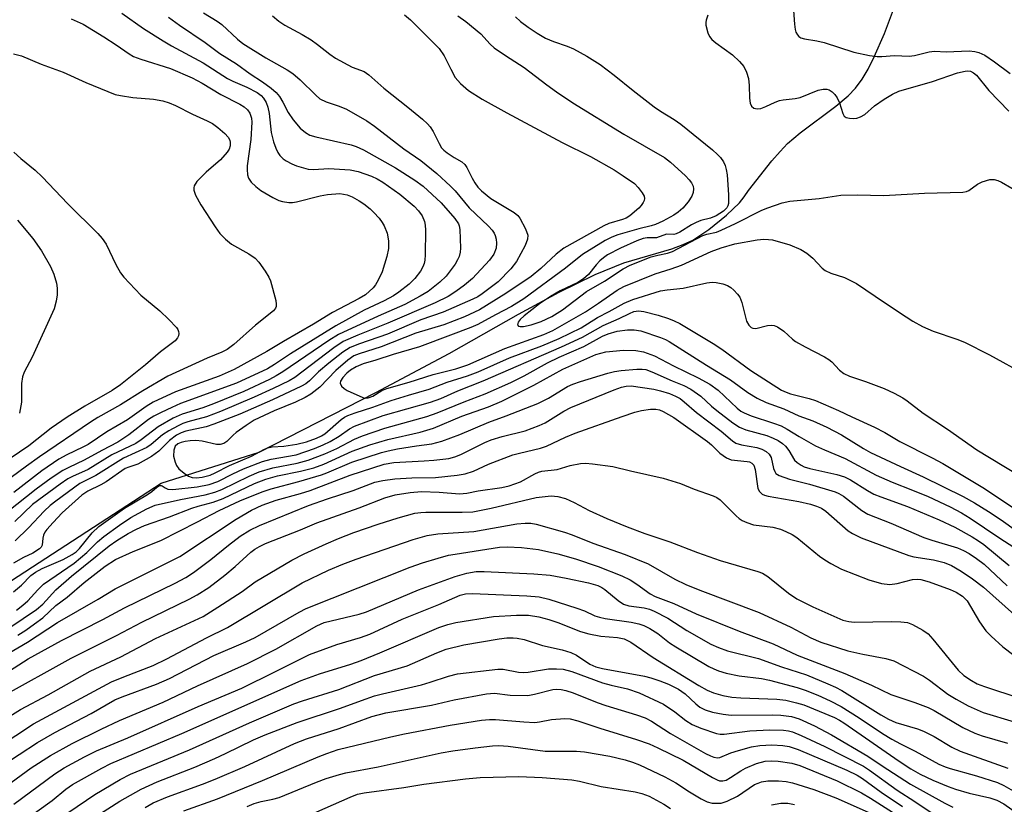
# Model space of a CAD drawing. Units: inches. Extents: x 1165770 to 1171770, y 525460 to 529461.
# Drawn here: x 1167367 to 1167578, y 528565 to 528734 of the extents above; entities that cross this region are included whole.
import ezdxf

# ---------------------------------------------------------------- set-up
doc = ezdxf.new("R2010")
doc.units = ezdxf.units.IN
doc.header["$MEASUREMENT"] = 0
doc.layers.add('HYDRO-Single Line Stream', color=4, linetype='Continuous')
doc.layers.add('Undefined', color=1, linetype='Continuous')

msp = doc.modelspace()

# ---------------------------------------------------------------- linework, layer by layer
at = {"layer": 'HYDRO-Single Line Stream'}
msp.add_lwpolyline([(1167363.39, 528612.53), (1167396.98, 528634.42), (1167418.1, 528641.07), (1167443.15, 528653.84), (1167458.93, 528662.28), (1167473.83, 528670.72), (1167482.57, 528675.43), (1167490.28, 528679.23), (1167496.41, 528681.72), (1167506.78, 528684.77), (1167509.22, 528685.66), (1167511.26, 528686.62), (1167514.73, 528688.89), (1167518.51, 528691.94), (1167521.27, 528694.65), (1167522.27, 528695.94), (1167523.26, 528697.24), (1167528.27, 528703.64), (1167530, 528705.66), (1167531.62, 528707.37), (1167534.3, 528709.65), (1167542.01, 528715.4), (1167544.65, 528717.6), (1167546.21, 528719.27), (1167547.62, 528721.18), (1167548.92, 528723.32), (1167550.26, 528725.95), (1167552.42, 528731), (1167556.55, 528741.91)], dxfattribs=at)
at = {"layer": 'Undefined'}
for points, elevation in [([(1167532.86, 528736.9), (1167533.1, 528733), (1167533.25, 528731.82), (1167533.41, 528731.31), (1167533.76, 528730.68), (1167534.07, 528730.33), (1167534.48, 528730.06), (1167535.27, 528729.81), (1167537.9, 528729.4), (1167539.47, 528729.04), (1167545.86, 528726.97), (1167549.22, 528726.3), (1167550.9, 528726.07), (1167551.9, 528726.06), (1167554.59, 528726.23), (1167557.77, 528726.1), (1167558.92, 528726.3), (1167562.07, 528727.04), (1167563.21, 528727.2), (1167565.69, 528727.04), (1167570.64, 528727.26), (1167571.87, 528727.13), (1167572.73, 528726.92), (1167573.99, 528726.31), (1167576.08, 528724.88), (1167579.47, 528722.42)], 186), ([(1167388.55, 528735.39), (1167393.25, 528732.09), (1167397.42, 528729.42), (1167399.22, 528728.37), (1167406.01, 528724.7), (1167411.24, 528721.29), (1167412.44, 528720.72), (1167415.41, 528719.49), (1167417.61, 528718.35), (1167418.47, 528717.69), (1167419.01, 528717.1), (1167419.55, 528716.18), (1167419.95, 528715.18), (1167420.24, 528713.84), (1167420.65, 528709.75), (1167421.16, 528707.72), (1167421.63, 528706.39), (1167422.09, 528705.45), (1167422.55, 528704.79), (1167423.26, 528704.07), (1167423.91, 528703.61), (1167425.09, 528702.97), (1167426.11, 528702.55), (1167428.61, 528701.86), (1167429.73, 528701.8), (1167433.05, 528701.99), (1167437.66, 528701.72), (1167439.38, 528701.34), (1167442.21, 528700.37), (1167443.45, 528699.77), (1167444.65, 528699.06), (1167448.27, 528696.51), (1167451.36, 528693.89), (1167452.3, 528692.87), (1167453.08, 528691.8), (1167453.58, 528690.63), (1167453.74, 528689.83), (1167453.84, 528688.72), (1167453.78, 528683.46), (1167453.68, 528682.31), (1167453.51, 528681.6), (1167453.22, 528680.88), (1167452.71, 528679.93), (1167451.55, 528678.38), (1167450.3, 528677.18), (1167448.11, 528675.45), (1167446.92, 528674.67), (1167444.93, 528673.54), (1167440.67, 528671.56), (1167434.57, 528668.22), (1167424.78, 528662.16), (1167421.36, 528659.86), (1167419.84, 528658.97), (1167413.23, 528655.9), (1167401.19, 528651.49), (1167399.29, 528650.68), (1167396.98, 528649.57), (1167395.47, 528648.77), (1167394.32, 528648.04), (1167390.07, 528644.81), (1167387.73, 528643.24), (1167384.23, 528641.45), (1167380.47, 528639.36), (1167377.14, 528637.79), (1167375.86, 528637.11), (1167373.39, 528635.5), (1167370.15, 528633.1), (1167359.32, 528624.56)], 202), ([(1167420.93, 528734.75), (1167422.31, 528733.63), (1167423.61, 528732.8), (1167427.28, 528730.81), (1167429.22, 528729.61), (1167430.61, 528728.64), (1167433.27, 528726.52), (1167434.47, 528725.71), (1167438.08, 528723.74), (1167440.61, 528722.8), (1167441.67, 528722.09), (1167444.88, 528719.24), (1167449.99, 528715.19), (1167453.15, 528712.59), (1167454.23, 528711.61), (1167454.8, 528710.94), (1167455.45, 528709.94), (1167456.73, 528707.36), (1167457.29, 528706.46), (1167457.79, 528705.92), (1167458.48, 528705.37), (1167459.98, 528704.38), (1167461.65, 528703.44), (1167462.27, 528702.87), (1167462.73, 528702.18), (1167463.82, 528699.92), (1167464.39, 528698.94), (1167465.04, 528698.01), (1167465.82, 528697.18), (1167467.85, 528695.55), (1167472.86, 528692.57), (1167473.65, 528691.92), (1167474.12, 528691.33), (1167475.34, 528689.01), (1167475.78, 528687.68), (1167475.74, 528686.81), (1167475.22, 528685.46), (1167473.37, 528682.05), (1167472.14, 528680.46), (1167469.42, 528677.66), (1167465.97, 528675.05), (1167465.05, 528674.45), (1167464.01, 528673.93), (1167457.65, 528671.14), (1167452.82, 528669.46), (1167445.64, 528666.44), (1167439.63, 528664.34), (1167437.63, 528663.52), (1167436.07, 528662.55), (1167433.01, 528660.19), (1167430.84, 528658.31), (1167428.86, 528656.36), (1167428.11, 528655.77), (1167427.15, 528655.24), (1167420.97, 528652.32), (1167413.92, 528649.24), (1167408.36, 528647.04), (1167406.66, 528646.5), (1167402.34, 528645.58), (1167401.28, 528645.2), (1167400.34, 528644.68), (1167398.83, 528643.56), (1167396.54, 528641.27), (1167394.97, 528640.16), (1167391.98, 528638.45), (1167390.06, 528637.87), (1167389.31, 528637.52), (1167385.19, 528634.7), (1167384.04, 528634.05), (1167381.23, 528632.66), (1167380, 528631.79), (1167375.74, 528628), (1167373.79, 528625.98), (1167372.47, 528624.46), (1167372.03, 528623.86), (1167371.71, 528623.25), (1167371.55, 528622.6), (1167371.44, 528621.07), (1167371.23, 528620.64), (1167370.88, 528620.27), (1167369.45, 528619.34), (1167367.42, 528618.43), (1167365.27, 528617.22)], 196), ([(1167377.68, 528734.13), (1167380.23, 528732.96), (1167384.69, 528730.31), (1167387.36, 528728.59), (1167390.17, 528726.59), (1167391.09, 528726.06), (1167392.63, 528725.46), (1167399.04, 528723.45), (1167403.67, 528721.5), (1167405.86, 528720.35), (1167409.86, 528717.86), (1167413.94, 528715.83), (1167414.86, 528715.26), (1167415.6, 528714.58), (1167416.04, 528713.9), (1167416.41, 528712.81), (1167416.51, 528711.96), (1167416.3, 528708.24), (1167415.5, 528702.6), (1167415.48, 528701.75), (1167415.58, 528700.66), (1167415.81, 528699.91), (1167416.37, 528699.06), (1167417.34, 528698.1), (1167418.46, 528697.25), (1167420.98, 528695.75), (1167422.27, 528695.1), (1167423.07, 528694.87), (1167424.43, 528694.72), (1167425.26, 528694.72), (1167426.1, 528694.82), (1167431.18, 528696.14), (1167432.74, 528696.41), (1167435.39, 528696.6), (1167436.99, 528696.34), (1167438.05, 528695.91), (1167439.59, 528695.03), (1167440.56, 528694.38), (1167441.9, 528693.32), (1167442.74, 528692.55), (1167443.87, 528691.3), (1167444.54, 528690.4), (1167444.94, 528689.67), (1167445.57, 528688.13), (1167445.9, 528686.45), (1167445.87, 528684.8), (1167445.51, 528683.12), (1167444.53, 528679.81), (1167443.67, 528677.98), (1167443.07, 528677), (1167442.55, 528676.35), (1167440.96, 528674.89), (1167439.58, 528674.04), (1167433.85, 528671.07), (1167429.77, 528668.53), (1167423.28, 528664.83), (1167419.73, 528662.65), (1167412.72, 528658.85), (1167409.51, 528657.41), (1167400.11, 528653.99), (1167395.33, 528651.82), (1167393.82, 528650.89), (1167389.77, 528648.03), (1167385.31, 528645.45), (1167381.33, 528642.74), (1167380.16, 528642.11), (1167376.75, 528640.52), (1167375, 528639.53), (1167371.37, 528637.02), (1167365.36, 528632.36)], 204), ([(1167398.59, 528734.51), (1167400.93, 528732.78), (1167406.49, 528729.08), (1167409.65, 528726.68), (1167413.19, 528724.45), (1167416.17, 528722.32), (1167418.8, 528720.61), (1167420.65, 528719.27), (1167421.71, 528718.35), (1167422.42, 528717.47), (1167423.17, 528716.25), (1167424.31, 528714.03), (1167425.35, 528712.48), (1167426.87, 528710.67), (1167428, 528709.72), (1167428.98, 528709.17), (1167430.22, 528708.76), (1167437.88, 528707.1), (1167438.95, 528706.75), (1167440.51, 528705.97), (1167447.39, 528702.11), (1167451.54, 528699.51), (1167453.31, 528698.19), (1167457.18, 528694.64), (1167460.15, 528691.27), (1167460.89, 528690.12), (1167461.06, 528689.68), (1167461.22, 528688.86), (1167461.35, 528684.86), (1167461.27, 528684.05), (1167461.03, 528683.09), (1167460.72, 528682.39), (1167460.16, 528681.43), (1167459.14, 528679.98), (1167458.23, 528678.86), (1167456.87, 528677.56), (1167454.36, 528675.59), (1167452.69, 528674.54), (1167449.38, 528672.79), (1167443.66, 528670.28), (1167435.15, 528666.34), (1167433.06, 528665.07), (1167423.18, 528658.28), (1167421.75, 528657.42), (1167420.3, 528656.67), (1167414.77, 528654.09), (1167408.27, 528651.46), (1167405.96, 528650.58), (1167401.53, 528649.22), (1167399.59, 528648.39), (1167396.38, 528646.51), (1167392.75, 528643.71), (1167391.57, 528642.94), (1167386.39, 528640.45), (1167381.33, 528637.37), (1167377.96, 528635.86), (1167376.93, 528635.32), (1167375.32, 528634.22), (1167369.36, 528629.81), (1167365.6, 528626.18)], 200), ([(1167406.1, 528735.4), (1167409.04, 528733.63), (1167410.02, 528732.93), (1167413.43, 528729.78), (1167414.54, 528728.86), (1167419.51, 528725.74), (1167424.06, 528723.17), (1167425.31, 528722.38), (1167426.86, 528721.03), (1167430.22, 528717.73), (1167431.11, 528716.99), (1167432.46, 528716.29), (1167435.3, 528715.36), (1167436.83, 528714.75), (1167441.19, 528712.26), (1167442.88, 528711.09), (1167449.14, 528706.23), (1167452.78, 528703.72), (1167456.24, 528700.9), (1167459.19, 528698.21), (1167460.18, 528697.16), (1167463.19, 528693.51), (1167467.36, 528689.62), (1167468.14, 528688.78), (1167468.6, 528688.07), (1167468.82, 528687.57), (1167469.01, 528686.79), (1167469.1, 528685.98), (1167469, 528684.88), (1167468.48, 528683.57), (1167467.54, 528682.28), (1167463.91, 528678.37), (1167462.21, 528676.91), (1167460.36, 528675.57), (1167458.66, 528674.52), (1167455.86, 528673.12), (1167445.73, 528668.78), (1167439.31, 528666.22), (1167436.16, 528664.81), (1167434.09, 528663.46), (1167425.77, 528657.13), (1167424.53, 528656.41), (1167421.06, 528654.7), (1167417.03, 528652.84), (1167409.8, 528649.79), (1167406.76, 528648.67), (1167402.72, 528647.58), (1167401.67, 528647.2), (1167400.64, 528646.72), (1167398.66, 528645.62), (1167397.33, 528644.78), (1167394.86, 528642.67), (1167393.94, 528642.04), (1167388.91, 528639.78), (1167382.95, 528636.02), (1167379.55, 528634.31), (1167374.36, 528630.53), (1167373.16, 528629.58), (1167371.89, 528628.35), (1167368.51, 528624.79), (1167365.66, 528621.99)], 198), ([(1167449.34, 528735.02), (1167450.58, 528733.94), (1167456.72, 528727.8), (1167457.84, 528726.22), (1167459.24, 528723.3), (1167460.22, 528721.57), (1167461.35, 528720.28), (1167463.08, 528718.76), (1167466.02, 528716.9), (1167471.32, 528713.92), (1167483.21, 528707.59), (1167489.26, 528704.55), (1167494.37, 528701.72), (1167496.32, 528700.45), (1167498.7, 528698.74), (1167499.53, 528697.93), (1167500.4, 528696.75), (1167500.78, 528696.02), (1167500.88, 528695.54), (1167500.8, 528695.1), (1167500.61, 528694.66), (1167500.18, 528694.03), (1167499.67, 528693.47), (1167497.72, 528691.81), (1167496.97, 528691.35), (1167496.17, 528691.01), (1167493.24, 528690.18), (1167492.11, 528689.71), (1167483.58, 528684.85), (1167481.88, 528683.62), (1167478.63, 528680.53), (1167476.49, 528678.78), (1167471.05, 528675.13), (1167465.43, 528671.66), (1167462.17, 528670.16), (1167457.76, 528668.4), (1167451.73, 528666.59), (1167444.32, 528663.66), (1167439.59, 528662.18), (1167438.41, 528661.72), (1167437.13, 528660.83), (1167434.56, 528658.57), (1167431.13, 528655.03), (1167429.15, 528653.54), (1167427.93, 528652.83), (1167425.87, 528651.82), (1167421.31, 528649.95), (1167417.02, 528647.9), (1167415.29, 528646.81), (1167413.13, 528645.28), (1167412.46, 528644.71), (1167411.13, 528643.32), (1167410.48, 528642.9), (1167409.7, 528642.69), (1167408.88, 528642.68), (1167405.86, 528643.44), (1167404.43, 528643.56), (1167403.28, 528643.5), (1167402.14, 528643.34), (1167401.32, 528643.15), (1167400.57, 528642.85), (1167400.03, 528642.37), (1167399.72, 528641.52), (1167399.7, 528640.21), (1167400, 528638.9), (1167400.31, 528638.17), (1167400.81, 528637.51), (1167401.93, 528636.54), (1167402.9, 528635.9), (1167403.65, 528635.61), (1167404.63, 528635.56), (1167405.79, 528635.72), (1167407.51, 528636.14), (1167408.63, 528636.59), (1167411.68, 528638.18), (1167416.41, 528640.2), (1167419.22, 528641.68), (1167419.95, 528641.99), (1167420.87, 528642.19), (1167423.38, 528642.35), (1167426.2, 528642.75), (1167428.21, 528643.27), (1167430.41, 528644.05), (1167431.46, 528644.54), (1167432.17, 528644.99), (1167435.69, 528648.07), (1167436.38, 528648.55), (1167437.1, 528648.94), (1167438.67, 528649.52), (1167442.47, 528650.71), (1167446.46, 528652.14), (1167450.17, 528653.31), (1167454.63, 528654.56), (1167458.49, 528656.08), (1167462.84, 528657.44), (1167465.16, 528658.28), (1167471.87, 528661.3), (1167478.84, 528663.87), (1167482.54, 528665.44), (1167487.24, 528667.8), (1167490.76, 528669.97), (1167493.32, 528671.27), (1167496.53, 528673.04), (1167498.39, 528673.83), (1167504.3, 528675.72), (1167505.73, 528675.95), (1167509.19, 528676.32), (1167514.31, 528677.45), (1167515.42, 528677.56), (1167516.27, 528677.5), (1167517.68, 528677.23), (1167518.75, 528676.89), (1167519.46, 528676.45), (1167520.1, 528675.88), (1167520.87, 528675.02), (1167521.35, 528674.32), (1167521.76, 528673.23), (1167522.83, 528669.23), (1167523.32, 528668.31), (1167523.79, 528667.86), (1167524.17, 528667.67), (1167524.8, 528667.62), (1167527.33, 528668.24), (1167528.18, 528668.36), (1167528.71, 528668.29), (1167529.44, 528667.99), (1167530.83, 528667.06), (1167532.65, 528665.33), (1167533.35, 528664.82), (1167535.42, 528663.66), (1167539.54, 528661.56), (1167540.5, 528660.99), (1167541.16, 528660.43), (1167542.76, 528658.7), (1167543.74, 528657.93), (1167544.95, 528657.38), (1167548.38, 528656.21), (1167552.4, 528654.71), (1167554.56, 528653.71), (1167556.41, 528652.74), (1167557.33, 528652.1), (1167560.79, 528649.41), (1167566.01, 528646.02), (1167572.28, 528641.57), (1167581.19, 528636.19)], 194), ([(1167460.79, 528734.77), (1167462.48, 528733.55), (1167465.71, 528730.89), (1167467.74, 528728.7), (1167468.6, 528727.94), (1167471.04, 528726.26), (1167475.05, 528723.72), (1167479.87, 528719.95), (1167481.94, 528718.45), (1167485.5, 528716.07), (1167496.41, 528709.36), (1167505.21, 528704.33), (1167506.45, 528703.33), (1167509.69, 528700.4), (1167510.5, 528699.57), (1167510.99, 528698.9), (1167511.33, 528698.17), (1167511.42, 528697.65), (1167511.37, 528696.85), (1167511.07, 528696.07), (1167510.25, 528694.84), (1167509.1, 528693.46), (1167508.09, 528692.58), (1167507.15, 528691.95), (1167504.81, 528690.69), (1167503.27, 528689.99), (1167502.31, 528689.68), (1167499.68, 528689.04), (1167495.14, 528687.71), (1167493.89, 528687.24), (1167492.4, 528686.5), (1167487.59, 528683.55), (1167483.87, 528680.6), (1167474.95, 528673.99), (1167472.28, 528672.34), (1167468.83, 528670.55), (1167465.08, 528668.47), (1167463.54, 528667.81), (1167459.21, 528666.16), (1167452.5, 528663.71), (1167446.9, 528662.06), (1167443.13, 528660.81), (1167440.42, 528660.02), (1167438.91, 528659.4), (1167437.71, 528658.67), (1167436.88, 528658.02), (1167436.03, 528657.11), (1167435.55, 528656.31), (1167435.49, 528655.85), (1167435.78, 528655.27), (1167436.33, 528654.75), (1167437.01, 528654.33), (1167440.34, 528652.83), (1167440.87, 528652.69), (1167441.52, 528652.7), (1167442.49, 528653.1), (1167444.43, 528654.31), (1167445.48, 528654.74), (1167450.3, 528656.07), (1167455.44, 528657.72), (1167460.37, 528658.96), (1167462.88, 528659.82), (1167470.89, 528663.33), (1167479.22, 528666.32), (1167481.2, 528667.16), (1167488.18, 528671.22), (1167490.96, 528673.04), (1167494.97, 528675.85), (1167496.42, 528676.65), (1167503.14, 528679.34), (1167506.58, 528680.44), (1167508.8, 528681.25), (1167515.23, 528684.15), (1167517.33, 528684.97), (1167520.31, 528685.81), (1167525.11, 528686.64), (1167526.49, 528686.79), (1167527.51, 528686.77), (1167528.35, 528686.64), (1167532.08, 528685.58), (1167534.51, 528684.56), (1167535.77, 528683.84), (1167537.08, 528682.72), (1167539.05, 528680.59), (1167539.69, 528680.05), (1167540.89, 528679.49), (1167543.85, 528678.59), (1167546.43, 528677.3), (1167552.43, 528673.19), (1167557.08, 528670.11), (1167558.57, 528669.18), (1167560.6, 528668.07), (1167562.88, 528667.06), (1167568.03, 528665.31), (1167569.61, 528664.66), (1167575.03, 528661.94), (1167582.86, 528657.67)], 192), ([(1167473.15, 528734.57), (1167474.23, 528733.59), (1167475.87, 528732.37), (1167477.79, 528731.05), (1167479.59, 528730.01), (1167481.32, 528729.25), (1167484.28, 528728.27), (1167485.64, 528727.7), (1167488.49, 528726.15), (1167491.34, 528724.34), (1167494.39, 528722.06), (1167498.43, 528718.77), (1167502.98, 528715.24), (1167504.34, 528714.31), (1167507.27, 528712.51), (1167508.69, 528711.5), (1167515.49, 528705.97), (1167516.6, 528704.98), (1167517.19, 528704.33), (1167517.83, 528703.4), (1167518.2, 528702.64), (1167518.43, 528701.81), (1167518.62, 528700.65), (1167518.95, 528696.33), (1167518.93, 528694.45), (1167518.82, 528693.96), (1167518.6, 528693.52), (1167517.88, 528692.81), (1167516.25, 528691.83), (1167515.08, 528691.33), (1167513.01, 528690.8), (1167512.01, 528690.42), (1167510.99, 528689.87), (1167508.45, 528688.31), (1167507.69, 528687.95), (1167507.18, 528687.82), (1167505.61, 528687.89), (1167503.43, 528687.09), (1167501.44, 528687.12), (1167500.59, 528686.95), (1167499.21, 528686.42), (1167495.74, 528684.91), (1167492.96, 528683.43), (1167492.09, 528682.83), (1167491.3, 528682.13), (1167490.51, 528681.28), (1167488.82, 528679.19), (1167487.76, 528678.26), (1167486.58, 528677.51), (1167482.73, 528675.69), (1167480.65, 528674.5), (1167478.35, 528672.9), (1167475.02, 528670.32), (1167474.17, 528669.58), (1167473.75, 528669), (1167473.62, 528668.4), (1167473.79, 528668.14), (1167474.15, 528668.03), (1167474.86, 528668.02), (1167476.52, 528668.4), (1167478.69, 528669.16), (1167480.96, 528670.21), (1167483.27, 528671.65), (1167488.41, 528675.54), (1167492.3, 528677.77), (1167496.26, 528680.41), (1167497.79, 528681.24), (1167502.34, 528683), (1167503.71, 528683.38), (1167505.83, 528683.82), (1167506.89, 528684.17), (1167513.44, 528687.59), (1167514.27, 528687.91), (1167516.32, 528688.34), (1167517.38, 528688.71), (1167520.46, 528690.15), (1167526.06, 528693.03), (1167527.41, 528693.57), (1167530.44, 528694.6), (1167532.12, 528694.99), (1167538.44, 528695.54), (1167543.07, 528696.25), (1167546.55, 528696.3), (1167552.32, 528696.16), (1167561.08, 528696.68), (1167569.28, 528696.9), (1167570.1, 528697.07), (1167570.59, 528697.3), (1167572.42, 528698.63), (1167573.44, 528699.14), (1167575.06, 528699.63), (1167576.05, 528699.63), (1167576.79, 528699.43), (1167577.57, 528699.07), (1167582.06, 528696.45)], 190), ([(1167514.49, 528734.94), (1167514.1, 528733.88), (1167514.04, 528733.33), (1167514.09, 528732.78), (1167514.5, 528731.12), (1167514.83, 528730.35), (1167515.34, 528729.69), (1167516.23, 528728.97), (1167519.79, 528726.39), (1167521.31, 528724.99), (1167522.22, 528723.88), (1167522.82, 528722.66), (1167523.2, 528721.31), (1167523.37, 528719.82), (1167523.45, 528717.07), (1167523.6, 528716.01), (1167523.88, 528715.36), (1167524.4, 528714.96), (1167525.07, 528714.8), (1167525.86, 528714.91), (1167526.93, 528715.29), (1167528.94, 528716.27), (1167529.86, 528716.6), (1167530.65, 528716.77), (1167533.23, 528717.04), (1167534.36, 528717.24), (1167538.17, 528718.79), (1167539.26, 528719.03), (1167540.05, 528719.04), (1167540.54, 528718.91), (1167541.21, 528718.47), (1167541.79, 528717.86), (1167542.29, 528717.16), (1167542.8, 528716.13), (1167543.47, 528713.8), (1167543.81, 528713.22), (1167544.19, 528712.98), (1167544.92, 528712.79), (1167545.71, 528712.72), (1167546.51, 528712.79), (1167547.27, 528713.06), (1167548.22, 528713.62), (1167550.33, 528715.42), (1167552.4, 528716.88), (1167554.16, 528717.94), (1167555.5, 528718.58), (1167562.8, 528720.71), (1167568.17, 528722.54), (1167569.8, 528722.92), (1167570.33, 528722.97), (1167570.95, 528722.89), (1167571.6, 528722.56), (1167572.19, 528722.05), (1167574.89, 528718.72), (1167579.16, 528714.34)], 188), ([(1167365.26, 528726.65), (1167366.97, 528726.17), (1167371.25, 528724.39), (1167375.96, 528722.67), (1167380.85, 528720.5), (1167387.15, 528717.92), (1167388.3, 528717.65), (1167390.96, 528717.27), (1167395.38, 528716.87), (1167397.35, 528716.5), (1167398.72, 528716.13), (1167400.06, 528715.53), (1167403.75, 528713.66), (1167406.91, 528712.25), (1167408.07, 528711.65), (1167409.22, 528710.81), (1167410.73, 528709.52), (1167411.42, 528708.71), (1167411.76, 528708.06), (1167411.86, 528707.56), (1167411.83, 528706.83), (1167411.6, 528706.17), (1167411.21, 528705.5), (1167409.78, 528703.84), (1167406.7, 528701.21), (1167404.68, 528699.18), (1167404.1, 528698.3), (1167404, 528697.84), (1167404.04, 528697.34), (1167404.42, 528696.29), (1167405.52, 528694.21), (1167408.6, 528689.47), (1167409.64, 528688.03), (1167410.84, 528686.83), (1167412.16, 528685.76), (1167415.83, 528683.69), (1167417.2, 528682.75), (1167417.99, 528681.9), (1167419.37, 528679.95), (1167420.15, 528678.68), (1167420.49, 528677.88), (1167421.65, 528673.66), (1167421.76, 528672.84), (1167421.72, 528672.33), (1167421.57, 528671.96), (1167421.17, 528671.44), (1167417.26, 528668.33), (1167412.61, 528664.18), (1167411.23, 528663.14), (1167410.02, 528662.51), (1167406.92, 528661.24), (1167398.47, 528657.4), (1167393.08, 528654.23), (1167388.24, 528651.23), (1167383.38, 528648.47), (1167381.85, 528647.53), (1167370.88, 528640.04), (1167368.06, 528638.04), (1167355.11, 528628.56)], 206), ([(1167365.33, 528705.51), (1167366.83, 528704.13), (1167369.92, 528701.62), (1167371.45, 528700.23), (1167376.97, 528694.4), (1167383.41, 528688.02), (1167384.37, 528686.92), (1167385.2, 528685.72), (1167387.25, 528681.4), (1167388.29, 528679.58), (1167388.98, 528678.63), (1167392.64, 528674.81), (1167396.74, 528671.42), (1167398.67, 528669.58), (1167400.29, 528667.86), (1167400.59, 528667.39), (1167400.76, 528666.96), (1167400.82, 528666.52), (1167400.74, 528666.06), (1167400.51, 528665.6), (1167399.99, 528664.97), (1167396.88, 528662.62), (1167393.68, 528659.8), (1167388.3, 528655.53), (1167386.48, 528654.29), (1167380.62, 528650.96), (1167376.84, 528648.6), (1167373.39, 528646.21), (1167368.6, 528642.45), (1167362.74, 528638.5)], 208), ([(1167366.11, 528690.92), (1167369.45, 528686.92), (1167371.33, 528684.31), (1167373.24, 528680.92), (1167373.97, 528679.31), (1167374.53, 528677.38), (1167374.7, 528676.26), (1167374.7, 528674.85), (1167374.45, 528673.47), (1167374, 528671.85), (1167369.3, 528661.43), (1167367.61, 528658.27), (1167367.19, 528657.23), (1167366.99, 528655.84), (1167367, 528651.83), (1167366.56, 528649.41)], 210), ([(1167365.28, 528611.07), (1167367.03, 528612.48), (1167368.98, 528614.55), (1167369.98, 528615.3), (1167371.47, 528616.04), (1167375.94, 528618), (1167377.86, 528619.06), (1167378.74, 528619.68), (1167379.49, 528620.36), (1167382.2, 528623.76), (1167383.64, 528625.08), (1167389.12, 528629.04), (1167394.08, 528631.95), (1167394.99, 528632.6), (1167396.05, 528633.52), (1167396.65, 528633.87), (1167397.03, 528633.91), (1167397.2, 528633.86), (1167397.86, 528633.39), (1167398.47, 528633.12), (1167399.55, 528633.04), (1167404.74, 528633.62), (1167407.36, 528634.11), (1167409.2, 528634.74), (1167412.43, 528636.38), (1167414.73, 528637.45), (1167418.78, 528639.02), (1167420.67, 528639.56), (1167425.99, 528640.51), (1167429.97, 528641.86), (1167431.81, 528642.6), (1167433.34, 528643.35), (1167435.27, 528644.52), (1167437.47, 528646.1), (1167438.55, 528646.65), (1167444.69, 528648.92), (1167454.9, 528651.83), (1167457.09, 528652.61), (1167460.77, 528654.21), (1167466.22, 528656.37), (1167483.06, 528663.66), (1167487.54, 528665.79), (1167492.03, 528668.3), (1167495.45, 528669.76), (1167497.69, 528670.88), (1167498.61, 528671.26), (1167499.62, 528671.42), (1167500.74, 528671.28), (1167503.81, 528670.47), (1167506.02, 528669.78), (1167507.23, 528669.3), (1167508.46, 528668.68), (1167515.64, 528664.43), (1167517.52, 528663.16), (1167523.74, 528658.59), (1167530.3, 528654.41), (1167531.29, 528653.94), (1167532.23, 528653.61), (1167536.23, 528652.61), (1167537.64, 528652.13), (1167542.58, 528650.03), (1167545.4, 528648.67), (1167550.33, 528646.46), (1167552.53, 528645.29), (1167555.77, 528643.32), (1167562.71, 528639.86), (1167565, 528638.59), (1167573.94, 528633.22), (1167581.75, 528628.05)], 196), ([(1167365.94, 528607.14), (1167367.29, 528608.19), (1167368.33, 528609.11), (1167370.5, 528611.51), (1167371.76, 528612.72), (1167378.31, 528617.19), (1167381.04, 528619.48), (1167383.35, 528621.78), (1167384.68, 528622.96), (1167388.03, 528625.39), (1167390.51, 528627.04), (1167393.95, 528628.89), (1167395.69, 528629.68), (1167401.17, 528630.88), (1167406.5, 528631.91), (1167408.54, 528632.45), (1167410.05, 528633.03), (1167415.89, 528635.91), (1167418.06, 528636.82), (1167420.98, 528637.66), (1167426.21, 528638.69), (1167428.57, 528639.33), (1167432.16, 528640.68), (1167434.73, 528641.88), (1167438.53, 528643.83), (1167440.29, 528644.55), (1167445.09, 528646.21), (1167454.14, 528648.75), (1167456.35, 528649.49), (1167462.11, 528651.87), (1167466.66, 528653.62), (1167472.14, 528656.01), (1167475.05, 528657.48), (1167480, 528660.22), (1167482.53, 528661.44), (1167487.82, 528663.78), (1167491.86, 528665.95), (1167493.04, 528666.49), (1167494.97, 528667.04), (1167497.23, 528667.33), (1167498.64, 528667.36), (1167500.11, 528667.09), (1167504.33, 528665.69), (1167505.41, 528665.25), (1167506.19, 528664.83), (1167514.21, 528659.72), (1167519.34, 528656.6), (1167523.08, 528653.88), (1167525.07, 528652.67), (1167527.06, 528651.75), (1167530.82, 528650.36), (1167534.06, 528648.89), (1167537.07, 528647.76), (1167540.08, 528646.44), (1167543.21, 528644.8), (1167547.97, 528641.83), (1167549.46, 528641), (1167555.87, 528637.97), (1167560.79, 528635.78), (1167569.38, 528631.56), (1167571.77, 528630.2), (1167574.82, 528628.29), (1167577.49, 528626.51), (1167580.79, 528624.16)], 198), ([(1167364.49, 528603.4), (1167370.22, 528607.26), (1167371.56, 528608.41), (1167374.39, 528611.51), (1167377.72, 528614.44), (1167385.81, 528620.93), (1167387.46, 528622.08), (1167389.89, 528623.59), (1167391.74, 528624.53), (1167393.45, 528625.27), (1167398.84, 528627.19), (1167403.57, 528629), (1167404.98, 528629.48), (1167408.16, 528630.33), (1167410.34, 528631.08), (1167417.06, 528634.31), (1167419.48, 528635.27), (1167422.02, 528636.01), (1167426.94, 528637), (1167429.84, 528637.72), (1167432, 528638.5), (1167438.08, 528641.25), (1167441.86, 528642.65), (1167445.74, 528643.79), (1167452.67, 528645.33), (1167455.56, 528646.22), (1167461.62, 528648.8), (1167467.33, 528650.81), (1167470.22, 528652.01), (1167477.11, 528655.42), (1167483.3, 528658.87), (1167490.39, 528662.01), (1167492.56, 528662.6), (1167496.38, 528662.98), (1167499.01, 528662.92), (1167500.7, 528662.63), (1167503.04, 528661.75), (1167507.12, 528659.57), (1167512.38, 528657.06), (1167514.91, 528655.66), (1167516.74, 528654.37), (1167520.81, 528650.5), (1167521.58, 528649.9), (1167522.28, 528649.49), (1167523.81, 528648.87), (1167528.62, 528647.32), (1167530.25, 528646.69), (1167531.57, 528646), (1167534.14, 528644.41), (1167537.65, 528642.44), (1167539.55, 528641.56), (1167543.98, 528639.72), (1167550.64, 528636.12), (1167554.09, 528634.58), (1167558.46, 528632.92), (1167561.86, 528631.5), (1167566.55, 528629.29), (1167569, 528628.04), (1167570.89, 528626.89), (1167576.99, 528622.72), (1167582.7, 528619.05)], 200), ([(1167366.18, 528601.76), (1167367.91, 528602.84), (1167369.81, 528604.15), (1167371.55, 528605.5), (1167374.38, 528608.1), (1167376.8, 528609.9), (1167380.47, 528613.05), (1167385.01, 528616.58), (1167387.17, 528617.99), (1167390.97, 528619.72), (1167396.97, 528622.1), (1167404.83, 528626.06), (1167409.51, 528628.56), (1167413.9, 528630.61), (1167418.71, 528632.57), (1167420.68, 528633.2), (1167426.6, 528634.75), (1167431.44, 528636.18), (1167432.64, 528636.63), (1167438.01, 528638.93), (1167444.37, 528641), (1167445.8, 528641.37), (1167447.81, 528641.74), (1167451.86, 528642.4), (1167455.17, 528642.83), (1167457.35, 528643.43), (1167461.23, 528644.85), (1167467.42, 528647.5), (1167471.17, 528648.83), (1167477.96, 528651.52), (1167480.22, 528652.66), (1167484.35, 528655.15), (1167485.49, 528655.66), (1167487.1, 528656.22), (1167493, 528658.04), (1167494.42, 528658.41), (1167495.83, 528658.61), (1167499.25, 528658.92), (1167500.38, 528658.92), (1167501.15, 528658.79), (1167502.48, 528658.34), (1167506.82, 528656.39), (1167509.35, 528655.41), (1167510.83, 528654.62), (1167513, 528653.1), (1167515.29, 528650.92), (1167516.39, 528650), (1167519.86, 528647.36), (1167521.28, 528646.4), (1167522.64, 528645.83), (1167527.18, 528644.63), (1167528.55, 528644.1), (1167529.58, 528643.58), (1167530.53, 528642.92), (1167531.17, 528642.35), (1167531.89, 528641.42), (1167533.14, 528639.36), (1167533.67, 528638.81), (1167534.52, 528638.25), (1167535.21, 528637.94), (1167536.41, 528637.56), (1167542.22, 528636.24), (1167543.88, 528635.74), (1167545.14, 528635.09), (1167548.8, 528632.82), (1167550.17, 528632.07), (1167551.7, 528631.45), (1167557.39, 528629.39), (1167564.19, 528626.5), (1167567.54, 528624.92), (1167571.27, 528622.9), (1167572.68, 528622.02), (1167573.79, 528621.2), (1167579.24, 528616.68)], 202), ([(1167364.15, 528597.81), (1167368.27, 528600.28), (1167374.74, 528604.48), (1167383.47, 528609.5), (1167387.1, 528611.73), (1167393.88, 528615.04), (1167401.06, 528618.68), (1167413.12, 528626.67), (1167416.42, 528628.61), (1167418.75, 528629.68), (1167421.76, 528630.76), (1167426.93, 528632.19), (1167429.04, 528632.85), (1167437.62, 528636.14), (1167444.96, 528638.5), (1167447.04, 528638.85), (1167453.55, 528639.17), (1167455.58, 528639.34), (1167458.8, 528639.71), (1167460.09, 528640.03), (1167461.38, 528640.57), (1167466.54, 528643.13), (1167467.91, 528643.71), (1167470.27, 528644.44), (1167475.2, 528645.64), (1167478.21, 528646.76), (1167479.52, 528647.39), (1167483.52, 528649.84), (1167485.07, 528650.64), (1167494.35, 528654.48), (1167495.93, 528655.04), (1167496.95, 528655.26), (1167498.04, 528655.29), (1167502.89, 528654.57), (1167504.3, 528654.24), (1167506.22, 528653.63), (1167507.53, 528653.1), (1167508.51, 528652.56), (1167509.43, 528651.87), (1167512.06, 528649.58), (1167517.32, 528645.6), (1167519.79, 528643.5), (1167520.51, 528643.02), (1167521.69, 528642.65), (1167525.05, 528642.05), (1167526.09, 528641.69), (1167527.05, 528641.19), (1167527.65, 528640.63), (1167528.08, 528639.89), (1167528.63, 528637.56), (1167528.88, 528636.87), (1167529.13, 528636.49), (1167529.79, 528636.03), (1167532.01, 528635.27), (1167536.34, 528634.19), (1167541.87, 528632.57), (1167542.67, 528632.21), (1167543.64, 528631.59), (1167547.55, 528628.55), (1167548.86, 528627.75), (1167553.84, 528625.84), (1167560.94, 528622.75), (1167562.6, 528622.17), (1167568.13, 528620.5), (1167569.44, 528619.95), (1167570.66, 528619.29), (1167572.25, 528618.24), (1167573.85, 528617.02), (1167578.84, 528612.31)], 204), ([(1167355.77, 528588.56), (1167368.41, 528596.69), (1167375.63, 528600.58), (1167384.47, 528605.1), (1167389.11, 528607.59), (1167400, 528612.9), (1167402.31, 528614.12), (1167403.95, 528615.23), (1167407.7, 528618.03), (1167411.48, 528621.08), (1167413.97, 528622.98), (1167416.07, 528624.33), (1167418.11, 528625.3), (1167428.67, 528629.59), (1167432.74, 528631.04), (1167438.26, 528632.84), (1167442.93, 528634.63), (1167444.63, 528635), (1167447.22, 528635.35), (1167450.89, 528635.53), (1167455.94, 528635.65), (1167460.64, 528636.12), (1167462.33, 528636.42), (1167464.16, 528636.99), (1167467.39, 528638.51), (1167472.62, 528640.45), (1167474, 528640.86), (1167478.5, 528641.93), (1167479.8, 528642.33), (1167483.88, 528644.26), (1167485.97, 528645.14), (1167496.05, 528648.74), (1167498.82, 528649.65), (1167500.22, 528650.03), (1167502.17, 528650.31), (1167503.29, 528650.31), (1167504.13, 528650.13), (1167504.92, 528649.82), (1167507.15, 528648.47), (1167514.39, 528643.34), (1167515.27, 528642.61), (1167517.05, 528640.83), (1167518.47, 528639.86), (1167519.51, 528639.44), (1167522.92, 528639.08), (1167523.47, 528638.95), (1167523.94, 528638.72), (1167524.36, 528638.26), (1167524.69, 528637.34), (1167525.26, 528633.27), (1167525.56, 528632.59), (1167526.13, 528632.01), (1167526.64, 528631.8), (1167527.48, 528631.61), (1167534.08, 528630.45), (1167536.53, 528629.88), (1167537.87, 528629.47), (1167538.91, 528629), (1167539.86, 528628.36), (1167544.65, 528624.18), (1167545.61, 528623.58), (1167547.41, 528622.69), (1167557.69, 528618.84), (1167558.76, 528618.6), (1167562.97, 528617.95), (1167565.26, 528617.38), (1167566.85, 528616.69), (1167568.9, 528615.5), (1167571.38, 528613.82), (1167573.73, 528612.07), (1167580.41, 528606.1)], 206), ([(1167362.67, 528588.5), (1167377.66, 528596.81), (1167387.39, 528601.69), (1167392.83, 528604.57), (1167403, 528609.45), (1167404.78, 528610.4), (1167407.23, 528611.99), (1167410.68, 528614.65), (1167412.93, 528616.47), (1167416.27, 528619.58), (1167417.16, 528620.25), (1167418.11, 528620.83), (1167419.46, 528621.43), (1167426.93, 528624.39), (1167430.44, 528625.9), (1167439.54, 528629.09), (1167445.09, 528631.25), (1167447.29, 528631.89), (1167450.5, 528632.43), (1167452.96, 528632.59), (1167456.77, 528632.46), (1167461.13, 528632.13), (1167462.73, 528632.22), (1167465.12, 528632.72), (1167470.24, 528633.46), (1167471.81, 528633.81), (1167474.23, 528634.69), (1167477.3, 528636.4), (1167478.07, 528636.73), (1167478.82, 528636.95), (1167482.09, 528637.36), (1167484.93, 528638.18), (1167487.11, 528638.63), (1167488.23, 528638.68), (1167489.7, 528638.56), (1167494.06, 528637.98), (1167497.87, 528637.05), (1167504.88, 528635.49), (1167508.58, 528634.35), (1167511.54, 528633.08), (1167515.67, 528631.67), (1167516.44, 528631.3), (1167517.14, 528630.82), (1167520.61, 528627.37), (1167521.22, 528626.84), (1167521.86, 528626.41), (1167522.9, 528625.93), (1167524.27, 528625.48), (1167528.44, 528624.92), (1167530.1, 528624.51), (1167531.28, 528624.04), (1167532.6, 528623.35), (1167533.6, 528622.71), (1167538.52, 528618.74), (1167539.64, 528617.91), (1167540.89, 528617.14), (1167543.23, 528615.91), (1167549.1, 528613.6), (1167551.83, 528612.82), (1167553.59, 528612.64), (1167555.2, 528612.84), (1167558.46, 528613.71), (1167559.49, 528613.78), (1167560.23, 528613.72), (1167562.07, 528613.21), (1167566.55, 528611.57), (1167567.88, 528611), (1167569.23, 528610.14), (1167570.25, 528609.09), (1167572.86, 528604.6), (1167574.23, 528602.67), (1167575.39, 528601.5), (1167577.86, 528599.23), (1167580.22, 528597.46)], 208), ([(1167361.76, 528582.68), (1167366.81, 528585.81), (1167372.7, 528588.95), (1167381.78, 528594.03), (1167388.38, 528597.13), (1167395.83, 528601.03), (1167406.04, 528605.76), (1167409.22, 528607.73), (1167414.39, 528611.16), (1167417.24, 528613.17), (1167425.08, 528617.89), (1167427.71, 528619.21), (1167432.48, 528621.37), (1167435.15, 528622.49), (1167438.42, 528623.79), (1167443.62, 528625.59), (1167447.96, 528626.93), (1167451.52, 528627.92), (1167452.81, 528628.12), (1167453.9, 528628.19), (1167461.67, 528628.16), (1167464, 528628.27), (1167467.91, 528629.02), (1167477.6, 528631.3), (1167480.81, 528631.65), (1167482.23, 528631.54), (1167483.88, 528631.09), (1167485.77, 528630.22), (1167488.99, 528628.56), (1167492.78, 528626.83), (1167497.19, 528624.99), (1167500.95, 528623.57), (1167506.3, 528621.79), (1167512.28, 528619.5), (1167517.13, 528617.79), (1167525.25, 528615.44), (1167526.23, 528615.1), (1167527.4, 528614.37), (1167531.82, 528610.78), (1167533.64, 528609.57), (1167537.02, 528607.87), (1167543.53, 528604.98), (1167544.81, 528604.66), (1167545.94, 528604.57), (1167553.93, 528604.68), (1167555.97, 528604.64), (1167557.39, 528604.45), (1167558.44, 528604.04), (1167560.7, 528602.83), (1167561.85, 528602), (1167562.84, 528600.91), (1167568.27, 528594.23), (1167569.47, 528593.07), (1167571.12, 528591.98), (1167572.36, 528591.32), (1167573.93, 528590.7), (1167581.56, 528588.25)], 210), ([(1167358.12, 528575.17), (1167369.59, 528582.73), (1167386.34, 528591.7), (1167389.01, 528592.83), (1167395.28, 528595.26), (1167398.24, 528596.63), (1167406.76, 528601.16), (1167411.29, 528603.41), (1167427.32, 528612.97), (1167432.97, 528615.68), (1167436.06, 528617.03), (1167438.92, 528618.1), (1167451.19, 528622.27), (1167454.16, 528623.14), (1167456.46, 528623.52), (1167464.2, 528624.03), (1167473.42, 528625.63), (1167475.27, 528625.81), (1167476.43, 528625.78), (1167477.57, 528625.61), (1167483.69, 528623.89), (1167485.32, 528623.33), (1167489.79, 528621.54), (1167496.73, 528619.08), (1167501.65, 528617.04), (1167507.38, 528613.77), (1167509.79, 528612.6), (1167512.74, 528611.39), (1167525.51, 528606.6), (1167532.36, 528603.47), (1167536.64, 528601.2), (1167538.79, 528600.23), (1167544.54, 528598.39), (1167547.83, 528597.68), (1167552.77, 528596.76), (1167554.47, 528596.23), (1167560.81, 528592.92), (1167562.13, 528592.05), (1167566.09, 528589.06), (1167567.87, 528587.97), (1167570.45, 528586.59), (1167573.65, 528585.16), (1167580.31, 528583.11)], 212), ([(1167362.53, 528573.54), (1167370.44, 528578.68), (1167374.15, 528580.83), (1167382, 528584.89), (1167387.05, 528587.85), (1167388.6, 528588.51), (1167396.04, 528591.21), (1167398.8, 528592.41), (1167408.36, 528597.4), (1167415.19, 528600.31), (1167417.22, 528601.27), (1167426.67, 528606.69), (1167428.19, 528607.47), (1167450.55, 528616.34), (1167453.19, 528617.27), (1167456.52, 528618.28), (1167458.76, 528618.9), (1167460.17, 528619.18), (1167469.7, 528620.62), (1167471.37, 528620.71), (1167474.48, 528620.6), (1167478.11, 528620.16), (1167482.26, 528619.22), (1167486.03, 528618.14), (1167490.89, 528616.49), (1167495.98, 528614.47), (1167497.8, 528613.63), (1167499.25, 528612.73), (1167502.09, 528610.61), (1167503.19, 528610.03), (1167507.2, 528608.54), (1167511.95, 528606.33), (1167521.24, 528602.6), (1167528.54, 528599.88), (1167533.7, 528597.46), (1167543.93, 528593.52), (1167549.67, 528591), (1167553.8, 528588.97), (1167558.97, 528587.3), (1167561.85, 528586.22), (1167563.12, 528585.56), (1167569.28, 528581.89), (1167571.84, 528580.67), (1167573.47, 528580.11), (1167578.88, 528578.53)], 214), ([(1167360.71, 528567.2), (1167369.07, 528573.23), (1167373.24, 528575.9), (1167377.89, 528578.49), (1167384.11, 528581.55), (1167388.04, 528583.39), (1167397.43, 528587.38), (1167404.82, 528590.89), (1167415.58, 528595.68), (1167421.65, 528598.74), (1167430.5, 528603.78), (1167432.02, 528604.48), (1167439.55, 528606.29), (1167441.12, 528606.76), (1167452.33, 528611.49), (1167460.16, 528614.36), (1167462.67, 528615.07), (1167464.74, 528615.39), (1167466.43, 528615.44), (1167477.11, 528614.94), (1167480.6, 528614.64), (1167484.03, 528614), (1167488.84, 528612.99), (1167490.84, 528612.4), (1167491.71, 528611.97), (1167492.37, 528611.53), (1167495.19, 528609.2), (1167496.34, 528608.41), (1167497.52, 528608.04), (1167500.78, 528607.62), (1167501.92, 528607.32), (1167502.99, 528606.91), (1167505.88, 528605.43), (1167509.97, 528602.78), (1167515.15, 528599.85), (1167516.76, 528599.07), (1167518.69, 528598.4), (1167525.41, 528596.73), (1167530.29, 528594.95), (1167535.66, 528593.23), (1167540.3, 528591.3), (1167541.92, 528590.57), (1167543.25, 528589.87), (1167551.65, 528584.62), (1167553.31, 528583.68), (1167554.9, 528583.02), (1167559.53, 528581.6), (1167560.85, 528581.11), (1167563.1, 528579.97), (1167566.91, 528577.72), (1167568.73, 528576.85), (1167578.93, 528573.15)], 216), ([(1167365.38, 528565.46), (1167374.14, 528571.94), (1167376.17, 528573.25), (1167380.51, 528575.64), (1167383.1, 528576.93), (1167389.84, 528579.68), (1167404.98, 528586.43), (1167414.34, 528590.39), (1167421.42, 528593.85), (1167428.89, 528597.62), (1167434.77, 528599.71), (1167439.87, 528601.26), (1167441.84, 528601.97), (1167448.83, 528605.19), (1167456.71, 528608.31), (1167461.25, 528610.34), (1167462.42, 528610.64), (1167463.89, 528610.68), (1167475.6, 528610.23), (1167478.23, 528609.98), (1167480.35, 528609.49), (1167486.33, 528607.57), (1167487.99, 528606.95), (1167490.23, 528605.92), (1167491.19, 528605.6), (1167492.46, 528605.35), (1167497.98, 528604.53), (1167499.67, 528604.18), (1167500.75, 528603.83), (1167502.04, 528603.18), (1167503.78, 528602.14), (1167506.26, 528600.11), (1167507.63, 528599.21), (1167514.73, 528595.04), (1167515.76, 528594.5), (1167516.8, 528594.08), (1167518.43, 528593.61), (1167521.21, 528593), (1167526.02, 528592.41), (1167527.74, 528592.07), (1167533.7, 528590.48), (1167535.41, 528589.92), (1167538.14, 528588.86), (1167540.79, 528587.64), (1167543.11, 528586.42), (1167547.04, 528583.98), (1167552.04, 528580.63), (1167554.06, 528579.4), (1167555.9, 528578.39), (1167559.07, 528576.85), (1167564.11, 528574.07), (1167565.46, 528573.49), (1167566.58, 528573.1), (1167572.2, 528571.56), (1167576.72, 528570.07), (1167578.11, 528569.46), (1167581.11, 528567.76)], 218), ([(1167367.03, 528561.52), (1167373.58, 528566.24), (1167376.53, 528568.66), (1167377.96, 528569.66), (1167384.29, 528573.19), (1167386.22, 528574.18), (1167401.44, 528580.6), (1167427.12, 528591.99), (1167431.03, 528593.45), (1167437.74, 528595.53), (1167439.96, 528596.3), (1167444.02, 528597.93), (1167456.68, 528603.38), (1167458.6, 528604.05), (1167460.31, 528604.44), (1167468.46, 528605.76), (1167473.34, 528606.03), (1167475.95, 528606.04), (1167478.15, 528605.68), (1167480.31, 528605.13), (1167482.26, 528604.46), (1167487.13, 528602.57), (1167488.93, 528602.04), (1167491.46, 528601.52), (1167495.07, 528601.27), (1167496.48, 528600.98), (1167497.96, 528600.23), (1167502.77, 528596.93), (1167512.54, 528590.93), (1167514.32, 528589.95), (1167515.68, 528589.36), (1167517.69, 528588.76), (1167519.65, 528588.44), (1167521.59, 528588.29), (1167529.29, 528588.02), (1167531.28, 528587.76), (1167533.54, 528587.24), (1167535.09, 528586.78), (1167541.72, 528584.04), (1167542.75, 528583.52), (1167543.74, 528582.91), (1167555.58, 528574.69), (1167558.1, 528573.04), (1167560.1, 528571.89), (1167562.85, 528570.61), (1167566.11, 528569.26), (1167567.71, 528568.68), (1167570.67, 528567.8), (1167575.1, 528566.83), (1167576.6, 528566.32), (1167578.12, 528565.52), (1167582.03, 528562.75)], 220), ([(1167373.37, 528561.17), (1167382.77, 528567.55), (1167388.22, 528570.76), (1167390.43, 528571.88), (1167403.09, 528577.12), (1167415.99, 528582.94), (1167425.52, 528586.99), (1167427.41, 528587.66), (1167435.16, 528590.09), (1167442.86, 528593.11), (1167449.88, 528595.19), (1167456.25, 528597.98), (1167458.26, 528598.74), (1167462.02, 528599.66), (1167469.62, 528600.97), (1167471.31, 528601.17), (1167472.69, 528601.21), (1167473.55, 528601.12), (1167475, 528600.79), (1167478.95, 528599.53), (1167483.17, 528598.62), (1167485.02, 528598.05), (1167486.27, 528597.44), (1167489.13, 528595.51), (1167490.44, 528594.94), (1167491.86, 528594.62), (1167500.89, 528592.93), (1167502.26, 528592.59), (1167504.18, 528591.97), (1167506.07, 528591.24), (1167508.19, 528590.17), (1167509.61, 528589.17), (1167511.92, 528587.01), (1167512.8, 528586.31), (1167513.93, 528585.7), (1167515.49, 528585.19), (1167517.78, 528584.76), (1167519.5, 528584.58), (1167528.49, 528584.65), (1167530.2, 528584.59), (1167532.45, 528584.25), (1167534.13, 528583.78), (1167537.42, 528582.28), (1167541.1, 528580.35), (1167548.88, 528575.77), (1167551.97, 528573.67), (1167558.02, 528569.76), (1167565.43, 528565.65), (1167567.14, 528564.8)], 222), ([(1167380.37, 528561.16), (1167388.12, 528566.07), (1167392.73, 528568.69), (1167396.17, 528570.25), (1167404.22, 528573.4), (1167408.58, 528575.26), (1167410.86, 528576.31), (1167416.87, 528579.27), (1167419.37, 528580.37), (1167426.26, 528583.01), (1167435.56, 528586.06), (1167440.06, 528587.74), (1167442.89, 528588.69), (1167444.59, 528589.16), (1167452.98, 528591.11), (1167454.84, 528591.64), (1167458.74, 528592.97), (1167460.72, 528593.44), (1167469.33, 528594.47), (1167470.48, 528594.43), (1167473.8, 528593.81), (1167474.87, 528593.7), (1167475.85, 528593.77), (1167480.25, 528594.51), (1167481.97, 528594.55), (1167483.42, 528594.43), (1167485.27, 528593.96), (1167491.86, 528591.5), (1167493.69, 528591), (1167497.21, 528590.22), (1167499.72, 528589.36), (1167504.97, 528586.91), (1167507.41, 528585.25), (1167509.73, 528583.42), (1167511.14, 528582.59), (1167512.97, 528581.79), (1167516.32, 528580.64), (1167517.16, 528580.49), (1167518.02, 528580.48), (1167523.52, 528581.17), (1167527.81, 528581.39), (1167530.75, 528581.32), (1167531.84, 528581.17), (1167532.66, 528580.95), (1167534.56, 528580.22), (1167539.6, 528577.86), (1167547.94, 528573.58), (1167549.2, 528572.77), (1167555.2, 528568.42), (1167559, 528566), (1167564.41, 528562.37)], 224), ([(1167393.57, 528564.74), (1167395.32, 528565.72), (1167398.38, 528567.05), (1167405.88, 528569.76), (1167408.62, 528570.83), (1167415, 528573.55), (1167425.64, 528578.45), (1167428.25, 528579.47), (1167435.26, 528581.73), (1167442.3, 528584.28), (1167445.29, 528585.05), (1167455.09, 528586.69), (1167459.97, 528587.83), (1167466.92, 528589.15), (1167468.66, 528589.26), (1167471.99, 528588.85), (1167475.81, 528588.82), (1167477.25, 528589.05), (1167481.2, 528590.08), (1167481.92, 528590.16), (1167482.96, 528590.09), (1167483.99, 528589.87), (1167485.53, 528589.38), (1167490.7, 528587.32), (1167492.54, 528586.66), (1167499.19, 528584.63), (1167501.02, 528583.96), (1167502.41, 528583.26), (1167506.49, 528580.66), (1167514.01, 528576.35), (1167515.05, 528575.82), (1167515.81, 528575.53), (1167516.59, 528575.41), (1167517.09, 528575.49), (1167519.45, 528576.46), (1167521.11, 528576.99), (1167523.89, 528577.78), (1167525.67, 528578.08), (1167528.21, 528578.16), (1167530.63, 528578.08), (1167531.94, 528577.84), (1167533.89, 528577.18), (1167544.37, 528572.73), (1167546.58, 528571.68), (1167547.74, 528570.95), (1167551.75, 528568.05), (1167556.33, 528564.96)], 226), ([(1167401.85, 528564), (1167409.11, 528566.6), (1167418.78, 528570.5), (1167430.72, 528575.62), (1167432.58, 528576.34), (1167435.07, 528577.16), (1167446.39, 528579.94), (1167449.3, 528580.59), (1167459.13, 528582.42), (1167465.87, 528583.48), (1167467.54, 528583.66), (1167468.84, 528583.66), (1167474.95, 528583.13), (1167477.33, 528583.02), (1167478.31, 528583.12), (1167480.93, 528583.63), (1167483.74, 528583.86), (1167484.88, 528583.77), (1167486.57, 528583.37), (1167491.3, 528581.75), (1167499.18, 528579.35), (1167501.89, 528578.4), (1167503.76, 528577.56), (1167509.22, 528574.87), (1167515.5, 528571.18), (1167516.51, 528570.67), (1167517.02, 528570.49), (1167517.73, 528570.45), (1167518.4, 528570.62), (1167519.39, 528571.16), (1167521.55, 528572.62), (1167522.56, 528573.16), (1167524.92, 528574.17), (1167526.8, 528574.67), (1167528.13, 528574.79), (1167529.58, 528574.68), (1167532.54, 528574.23), (1167534.23, 528573.75), (1167542.28, 528570.48), (1167547.51, 528567.89), (1167549.44, 528566.76), (1167554.2, 528563.76)], 228), ([(1167415.48, 528564.92), (1167416.99, 528565.56), (1167418.47, 528566.05), (1167421.01, 528566.53), (1167422.35, 528566.91), (1167430.4, 528570.18), (1167432.48, 528570.94), (1167435.33, 528571.84), (1167436.71, 528572.19), (1167443.66, 528573.5), (1167457.19, 528576.46), (1167459.67, 528576.88), (1167464.47, 528577.52), (1167468.21, 528577.97), (1167469.57, 528578.04), (1167471.57, 528577.88), (1167479.52, 528576.86), (1167486.29, 528576.8), (1167487.98, 528576.71), (1167493.42, 528575.78), (1167496.71, 528574.97), (1167498.31, 528574.5), (1167499.8, 528573.93), (1167505.28, 528571.33), (1167507.62, 528570.05), (1167510.56, 528568.07), (1167513.08, 528566.58), (1167514.38, 528565.94), (1167515.45, 528565.69), (1167516.55, 528565.63), (1167517.37, 528565.67), (1167518.67, 528566.06), (1167520.9, 528567.19), (1167524.55, 528569.64), (1167525.28, 528569.99), (1167526.02, 528570.23), (1167527.4, 528570.43), (1167529.69, 528570.48), (1167531.35, 528570.3), (1167532.7, 528570.03), (1167537.29, 528568.57), (1167541.96, 528566.81), (1167548.95, 528563.71)], 230), ([(1167428.65, 528563.03), (1167437.63, 528566.98), (1167439.24, 528567.56), (1167440.67, 528567.85), (1167449.17, 528569.05), (1167453.45, 528569.77), (1167462.43, 528570.92), (1167465.59, 528571.19), (1167473.84, 528571.42), (1167478.9, 528571.19), (1167485.27, 528570.68), (1167486.89, 528570.39), (1167491.57, 528569.25), (1167498.88, 528568.07), (1167500.31, 528567.76), (1167501.91, 528567.16), (1167505, 528565.42), (1167506.46, 528564.48)], 232), ([(1167528.16, 528565.27), (1167530.19, 528565.69), (1167531.67, 528565.67), (1167533.13, 528565.41)], 232)]:
    msp.add_lwpolyline(points, dxfattribs=dict(at, elevation=elevation))

doc.saveas('drawing.dxf')
